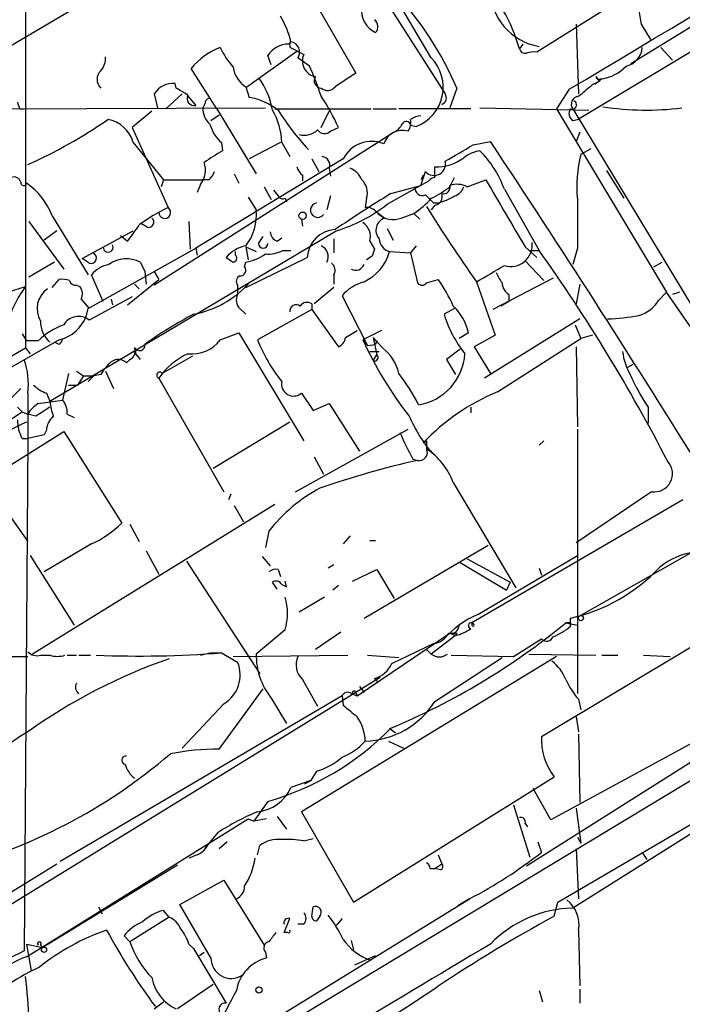
# Model space of a CAD drawing. Extents: x 1 to 9872, y -118437 to 4530.
# Drawn here: x 88 to 137, y 3973 to 4045 of the extents above; entities that cross this region are included whole.
import ezdxf

# ---------------------------------------------------------------- set-up
doc = ezdxf.new("R2010")
doc.units = 0
doc.header["$MEASUREMENT"] = 0
doc.layers.add('MAIN', color=5, linetype='CONTINUOUS')

msp = doc.modelspace()

# ---------------------------------------------------------------- linework, layer by layer
at = {"layer": 'MAIN'}
for p, q in [((177.546, 4069.265), (132.842, 4041.833)), ((118.2793, 4042.2563), (105.0713, 4064.5237)), ((104.2247, 4063.2537), (119.2953, 4039.6317)), ((157.734, 4062.5763), (125.984, 4042.6797)), ((88.646, 4050.8923), (88.646, 4021.0897)), ((82.7193, 4040.309), (94.0647, 4046.9977)), ((109.6433, 4046.5743), (112.776, 4041.1557)), ((128.8627, 4044.7117), (129.032, 4039.6317)), ((128.9473, 4037.769), (139.954, 4044.373)), ((133.604, 4044.7117), (134.2813, 4043.611)), ((107.8653, 4043.2723), (108.0347, 4043.4417)), ((104.8173, 4040.1397), (108.458, 4042.7643)), ((108.204, 4042.9337), (108.966, 4042.5103)), ((124.968, 4043.2723), (124.714, 4042.9337)), ((135.0433, 4043.0183), (135.89, 4042.087)), ((106.5953, 4041.7483), (106.3413, 4042.4257)), ((109.3893, 4041.6637), (108.5427, 4042.2563)), ((102.616, 4038.531), (100.7533, 4041.4943)), ((130.048, 4040.309), (130.556, 4040.563)), ((130.7253, 4040.7323), (130.2173, 4040.309)), ((130.302, 4040.9017), (130.556, 4040.563)), ((130.6407, 4040.7323), (130.556, 4040.563)), ((99.6527, 4040.055), (99.568, 4040.3937)), ((104.7327, 4040.1397), (104.9867, 4039.3777)), ((120.142, 4040.055), (119.634, 4038.6157)), ((128.3547, 4039.9703), (127.4233, 4038.531)), ((98.044, 4039.6317), (98.298, 4038.6157)), ((98.8907, 4038.531), (100.076, 4039.6317)), ((100.4993, 4039.4623), (101.092, 4038.785)), ((80.4333, 4038.531), (106.172, 4038.6157)), ((88.2227, 4038.531), (88.5613, 4038.531)), ((97.8747, 4038.3617), (96.4353, 4037.1763)), ((101.7693, 4038.9543), (101.6, 4038.6157)), ((102.616, 4038.531), (105.4947, 4033.7897)), ((106.8493, 4038.531), (113.8767, 4038.531)), ((110.236, 4037.1763), (110.8287, 4038.3617)), ((114.046, 4038.531), (115.7393, 4038.531)), ((121.158, 4038.531), (115.9087, 4038.531)), ((121.8353, 4038.6157), (129.794, 4038.4463)), ((127.4233, 4038.531), (135.4667, 4025.1537)), ((128.6087, 4038.531), (142.8327, 4014.9937)), ((102.1927, 4037.6843), (102.7853, 4038.1077)), ((128.6087, 4037.6843), (128.9473, 4037.769)), ((96.4353, 4037.1763), (99.06, 4031.3343)), ((110.9133, 4036.9223), (111.506, 4037.1763)), ((116.7553, 4037.3457), (117.1787, 4037.261)), ((115.57, 4036.8377), (98.044, 4025.6617)), ((129.1167, 4036.8377), (128.8627, 4036.1603)), ((96.52, 4036.0757), (98.7213, 4033.3663)), ((102.9547, 4036.0757), (103.0393, 4035.483)), ((107.2727, 4036.0757), (104.9867, 4034.8903)), ((107.3573, 4036.0757), (107.95, 4035.0597)), ((121.3273, 4035.9063), (122.5973, 4036.1603)), ((129.2013, 4035.229), (129.9633, 4035.6523)), ((111.8447, 4034.8903), (101.092, 4028.371)), ((109.5587, 4034.8903), (110.0667, 4033.959)), ((110.8287, 4034.213), (110.9133, 4033.6203)), ((118.5333, 4033.5357), (118.5333, 4034.2977)), ((131.064, 4034.0437), (132.334, 4032.0117)), ((98.7213, 4033.3663), (98.552, 4032.8583)), ((98.7213, 4033.3663), (101.5153, 4033.3663)), ((102.0233, 4033.3663), (101.5153, 4033.3663)), ((103.886, 4033.7897), (104.2247, 4033.1123)), ((108.8813, 4033.705), (108.8813, 4033.2817)), ((117.5173, 4032.943), (117.856, 4033.959)), ((117.6867, 4033.705), (117.5173, 4033.3663)), ((119.634, 4032.8583), (119.9727, 4033.5357)), ((120.904, 4032.8583), (122.2587, 4033.3663)), ((101.4307, 4033.0277), (101.1767, 4032.435)), ((106.0873, 4032.8583), (106.5953, 4031.927)), ((106.7647, 4032.6043), (107.1033, 4032.181)), ((115.062, 4031.5883), (118.11, 4033.2817)), ((115.316, 4032.3503), (117.5173, 4032.943)), ((123.6133, 4032.689), (126.1533, 4028.2017)), ((104.902, 4032.0963), (105.4947, 4031.165)), ((107.6113, 4032.0117), (107.696, 4031.7577)), ((110.9133, 4032.181), (110.6593, 4031.165)), ((113.538, 4032.0117), (113.4533, 4031.3343)), ((118.5333, 4031.5037), (118.2793, 4031.165)), ((118.4487, 4031.673), (118.7873, 4031.673)), ((90.5933, 4030.7417), (93.218, 4026.4237)), ((108.7967, 4030.4877), (108.8813, 4029.9797)), ((114.3, 4030.9957), (114.8927, 4030.5723)), ((116.078, 4030.5723), (117.0093, 4030.911)), ((117.0093, 4030.911), (117.4327, 4030.4877)), ((88.9, 4030.3183), (91.44, 4026.847)), ((97.536, 4029.895), (97.1127, 4030.149)), ((100.584, 4030.3183), (100.6687, 4028.2863)), ((115.062, 4029.8103), (115.4853, 4028.9637)), ((90.932, 4029.641), (90.0007, 4028.9637)), ((90.424, 4017.195), (111.3367, 4029.641)), ((92.7947, 4027.609), (96.52, 4029.641)), ((95.5887, 4029.3023), (96.0967, 4028.879)), ((105.664, 4028.7097), (106.0027, 4029.2177)), ((107.0187, 4028.879), (107.3573, 4029.133)), ((111.1673, 4029.0483), (111.1673, 4028.0323)), ((93.218, 4023.9683), (101.092, 4028.371)), ((101.092, 4028.371), (101.1767, 4027.863)), ((104.7327, 4028.4557), (104.902, 4027.5243)), ((104.7327, 4028.4557), (105.4947, 4028.117)), ((113.792, 4028.879), (114.1307, 4028.2863)), ((117.1787, 4028.5403), (116.7553, 4028.0323)), ((125.1373, 4028.4557), (125.984, 4027.6937)), ((128.9473, 4028.371), (128.6087, 4027.1857)), ((93.3027, 4027.2703), (92.7947, 4027.609)), ((103.9707, 4027.863), (103.9707, 4028.117)), ((104.7327, 4025.4923), (109.22, 4027.6937)), ((107.442, 4028.2017), (108.0347, 4028.2017)), ((113.9613, 4027.7783), (113.538, 4027.5243)), ((115.2313, 4028.117), (116.7553, 4028.0323)), ((116.7553, 4028.0323), (117.2633, 4025.831)), ((125.476, 4028.2017), (126.1533, 4028.2017)), ((90.7627, 4027.355), (88.9, 4026.2543)), ((104.648, 4027.0163), (104.7327, 4027.355)), ((125.1373, 4027.4397), (126.492, 4026.0003)), ((134.5353, 4027.0163), (135.128, 4027.355)), ((94.3187, 4024.4763), (93.472, 4026.4237)), ((97.3667, 4026.6777), (97.4513, 4025.7463)), ((98.044, 4026.6777), (98.3827, 4026.085)), ((111.1673, 4026.4237), (111.1673, 4025.7463)), ((127.1693, 4026.1697), (122.7667, 4023.8837)), ((86.7833, 4024.9843), (88.646, 4025.577)), ((90.5933, 4025.4923), (91.1013, 4026.085)), ((92.3713, 4025.6617), (92.6253, 4025.577)), ((96.0967, 4024.2223), (98.3827, 4026.085)), ((96.6047, 4025.7463), (96.9433, 4025.4077)), ((104.14, 4025.6617), (104.14, 4024.9843)), ((111.1673, 4025.4923), (109.728, 4024.307)), ((117.9407, 4025.831), (118.7873, 4026.085)), ((121.5813, 4025.9157), (122.936, 4022.021)), ((129.1167, 4025.7463), (128.8627, 4024.307)), ((96.4353, 4024.815), (93.3027, 4023.1217)), ((111.76, 4024.8997), (113.6227, 4021.259)), ((123.952, 4024.9843), (123.952, 4024.4763)), ((134.874, 4024.561), (135.4667, 4025.1537)), ((143.0867, 4014.0623), (135.4667, 4025.1537)), ((136.398, 4025.1537), (135.89, 4024.9843)), ((92.71, 4024.6457), (93.3027, 4023.9683)), ((94.9113, 4024.6457), (94.996, 4024.2223)), ((94.9113, 4024.6457), (94.996, 4024.2223)), ((104.3093, 4023.9683), (104.7327, 4023.545)), ((109.5587, 4024.307), (109.5587, 4023.8837)), ((119.9727, 4023.9683), (119.2107, 4023.545)), ((123.952, 4024.4763), (123.3593, 4024.1377)), ((109.5587, 4023.8837), (105.5793, 4021.6823)), ((109.5587, 4023.8837), (111.506, 4021.1743)), ((129.1167, 4023.2063), (122.174, 4018.8883)), ((128.778, 4022.783), (129.2013, 4021.767)), ((88.392, 4022.1057), (88.7307, 4021.5977)), ((102.87, 4021.6823), (104.2247, 4022.1903)), ((104.2247, 4022.1903), (108.966, 4014.3163)), ((112.014, 4021.8517), (112.8607, 4022.3597)), ((114.6387, 4022.3597), (113.284, 4021.6823)), ((114.046, 4021.8517), (114.3, 4020.5817)), ((114.7233, 4021.0897), (114.046, 4021.8517)), ((120.9887, 4022.1903), (120.3113, 4021.767)), ((122.936, 4022.021), (121.412, 4021.1743)), ((130.048, 4022.021), (129.2013, 4021.767)), ((91.1013, 4021.6823), (68.9187, 4008.9823)), ((72.39, 4011.6917), (88.646, 4021.0897)), ((88.646, 4021.0897), (88.9847, 4020.6663)), ((89.5773, 4021.5977), (88.7307, 4021.5977)), ((91.1013, 4021.3437), (90.7627, 4021.513)), ((113.284, 4021.6823), (113.6227, 4021.259)), ((113.6227, 4021.259), (114.2153, 4021.3437)), ((113.6227, 4021.259), (114.2153, 4021.3437)), ((114.3, 4021.5977), (114.2153, 4021.3437)), ((121.412, 4021.1743), (122.5973, 4019.227)), ((123.1053, 4017.8723), (129.2013, 4021.767)), ((128.8627, 4021.1743), (128.9473, 4015.3323)), ((96.6893, 4020.5817), (96.6047, 4020.751)), ((96.6047, 4020.751), (97.028, 4020.243)), ((100.838, 4020.497), (98.6367, 4019.227)), ((113.792, 4020.8357), (114.4693, 4020.8357)), ((114.046, 4020.1583), (114.3, 4020.5817)), ((120.396, 4021.005), (119.38, 4020.243)), ((96.266, 4020.243), (96.012, 4019.989)), ((119.38, 4020.243), (120.0573, 4019.1423)), ((132.588, 4019.6503), (133.0113, 4019.9043)), ((91.7787, 4019.227), (91.3553, 4017.2797)), ((92.3713, 4019.3963), (92.8793, 4019.0577)), ((92.8793, 4019.0577), (92.456, 4018.3803)), ((92.8793, 4019.0577), (93.6413, 4019.0577)), ((93.6413, 4019.0577), (93.218, 4018.6343)), ((94.1493, 4019.1423), (93.6413, 4019.0577)), ((94.488, 4019.3963), (95.0807, 4018.1263)), ((91.7787, 4018.3803), (92.456, 4018.3803)), ((98.3827, 4018.8883), (103.124, 4010.591)), ((88.3073, 4018.1263), (87.5453, 4017.3643)), ((88.8153, 4017.7877), (88.8153, 4014.4857)), ((90.17, 4017.7877), (90.424, 4017.195)), ((108.7967, 4017.7877), (109.6433, 4016.5177)), ((88.0533, 4016.7717), (88.392, 4016.433)), ((89.5773, 4017.0257), (91.3553, 4017.2797)), ((109.6433, 4016.5177), (110.8287, 4017.0257)), ((110.8287, 4017.0257), (113.03, 4013.5543)), ((121.158, 4016.7717), (121.158, 4016.3483)), ((134.112, 4016.7717), (134.112, 4015.5863)), ((83.058, 4012.877), (88.392, 4016.433)), ((88.392, 4016.433), (88.8153, 4016.2637)), ((89.408, 4016.0943), (88.8153, 4016.2637)), ((91.694, 4016.2637), (92.202, 4016.0097)), ((107.95, 4015.671), (102.362, 4012.2843)), ((85.7673, 4011.4377), (91.44, 4014.9937)), ((90.0007, 4014.7397), (88.8153, 4014.4857)), ((90.17, 4015.0783), (90.0007, 4014.7397)), ((91.44, 4014.9937), (95.6733, 4008.305)), ((108.3733, 4010.591), (116.586, 4015.163)), ((128.9473, 4015.163), (128.9473, 3995.859)), ((88.392, 4014.4857), (88.8153, 4014.4857)), ((88.8153, 4014.4857), (88.5613, 3977.063)), ((117.6867, 4014.147), (117.9407, 4014.3163)), ((117.9407, 4014.3163), (117.9407, 4013.7237)), ((126.1533, 4013.9777), (126.492, 4014.3163)), ((109.728, 4013.131), (110.4053, 4011.861)), ((116.9247, 4012.9617), (117.2633, 4012.877)), ((85.344, 4011.861), (88.8153, 4006.9503)), ((119.888, 4011.2683), (124.46, 4003.5637)), ((103.632, 4010.4217), (103.4627, 4009.9983)), ((134.366, 4010.591), (128.8627, 4006.8657)), ((106.8493, 4009.6597), (89.154, 3998.7377)), ((136.652, 4009.9983), (121.2427, 4001.0237)), ((103.886, 4009.575), (104.5633, 4008.3897)), ((96.266, 4008.2203), (96.9433, 4006.9503)), ((106.426, 4007.7123), (106.172, 4006.527)), ((93.472, 4006.781), (90.0007, 4004.749)), ((112.3527, 4007.3737), (111.8447, 4006.781)), ((113.792, 4007.035), (114.2153, 4007.035)), ((97.4513, 4006.273), (98.3827, 4004.5797)), ((113.3687, 4001.3623), (122.428, 4006.6963)), ((129.1167, 4001.5317), (138.0913, 4006.6117)), ((88.9847, 4005.9343), (92.202, 4000.8543)), ((100.4147, 4005.511), (105.7487, 3997.2983)), ((105.918, 4005.8497), (106.5107, 4005.1723)), ((120.396, 4005.4263), (123.7827, 4003.3943)), ((120.904, 4005.6803), (124.0367, 4003.987)), ((121.666, 4001.6163), (128.9473, 4005.9343)), ((107.1033, 4004.9183), (107.2727, 4004.4103)), ((111.1673, 4005.257), (110.744, 4005.003)), ((112.522, 4004.0717), (114.3, 4004.9183)), ((114.3, 4004.9183), (115.57, 4002.8017)), ((126.1533, 4005.003), (126.3227, 4004.495)), ((107.0187, 4003.479), (106.68, 4003.987)), ((107.696, 4003.6483), (107.6113, 4004.0717)), ((124.0367, 4003.987), (123.7827, 4003.3943)), ((107.3573, 4003.8177), (107.696, 4003.6483)), ((111.506, 4003.733), (111.0827, 4003.3943)), ((110.49, 4002.8863), (108.6273, 4001.7857)), ((121.2427, 4001.0237), (121.2427, 4000.8543)), ((121.3273, 4000.939), (121.2427, 4001.0237)), ((128.4393, 4001.0237), (128.1007, 4001.0237)), ((128.1007, 4001.0237), (128.9473, 4000.8543)), ((128.4393, 4000.7697), (128.4393, 4001.3623)), ((128.4393, 4001.0237), (128.4393, 4000.8543)), ((107.6113, 4000.5157), (105.4947, 3998.7377)), ((111.6753, 4000.3463), (109.8127, 3999.0763)), ((112.8607, 3995.6897), (119.634, 4000.2617)), ((119.634, 4000.2617), (120.0573, 4000.0923)), ((120.142, 4000.2617), (120.0573, 4000.0923)), ((120.0573, 4000.0923), (118.2793, 3998.7377)), ((124.2907, 3998.5683), (126.3227, 3999.8383)), ((101.4307, 3998.653), (102.108, 3998.8223)), ((102.108, 3998.8223), (102.9547, 3998.8223)), ((102.9547, 3998.8223), (104.14, 3998.145)), ((115.4007, 3998.0603), (118.4487, 3999.4997)), ((117.9407, 3999.0763), (118.2793, 3998.7377)), ((126.3227, 3992.7263), (137.4987, 3999.415)), ((85.344, 3998.5683), (88.8153, 3998.5683)), ((89.7467, 3998.653), (90.424, 3998.653)), ((91.694, 3998.653), (92.3713, 3998.653)), ((92.5407, 3998.653), (93.3873, 3998.653)), ((103.8013, 3998.5683), (112.1833, 3998.653)), ((127.4233, 3998.5683), (108.7967, 3987.223)), ((113.6227, 3998.653), (115.9087, 3998.4837)), ((118.5333, 3995.2663), (123.444, 3998.4837)), ((119.7187, 3998.653), (124.2907, 3998.5683)), ((125.3913, 3998.7377), (130.302, 3998.653)), ((130.7253, 3998.653), (131.9107, 3998.653)), ((133.7733, 3998.653), (135.7207, 3998.5683)), ((84.074, 3978.333), (114.554, 3997.0443)), ((108.8813, 3996.875), (109.982, 3994.9277)), ((114.1307, 3996.9597), (114.3847, 3996.7057)), ((102.7853, 3991.795), (106.0027, 3996.1977)), ((112.776, 3995.9437), (112.8607, 3995.6897)), ((113.03, 3996.367), (113.3687, 3995.9437)), ((146.2193, 3996.5363), (125.222, 3983.2437)), ((111.76, 3995.6897), (91.186, 3983.5823)), ((147.32, 3995.605), (103.124, 3968.935)), ((106.5953, 3995.5203), (107.696, 3993.6577)), ((111.76, 3995.6897), (111.8447, 3995.0123)), ((112.4373, 3995.859), (112.8607, 3995.6897)), ((129.032, 3995.4357), (129.2013, 3994.6737)), ((103.124, 3995.097), (100.076, 3991.8797)), ((140.5467, 3993.9963), (127, 3986.6303)), ((128.8627, 3994.1657), (129.032, 3993.065)), ((115.2313, 3993.319), (115.6547, 3992.9803)), ((127.508, 3980.619), (149.5213, 3993.4883)), ((115.1467, 3992.3877), (116.2473, 3991.8797)), ((129.032, 3992.8957), (129.1167, 3987.9003)), ((109.8973, 3990.1863), (109.474, 3989.509)), ((109.474, 3989.509), (108.0347, 3989.001)), ((109.0507, 3989.255), (109.474, 3989.509)), ((112.6067, 3980.619), (127.254, 3989.763)), ((127, 3986.6303), (125.73, 3988.9163)), ((106.3413, 3987.985), (105.3253, 3986.5457)), ((124.2907, 3987.731), (125.476, 3983.921)), ((128.8627, 3987.477), (129.2013, 3984.937)), ((88.7307, 3976.6397), (104.902, 3986.715)), ((104.902, 3986.715), (105.3253, 3986.5457)), ((106.2567, 3986.715), (105.3253, 3986.5457)), ((107.0187, 3986.8843), (107.696, 3985.953)), ((108.7967, 3987.223), (112.6067, 3980.619)), ((139.7847, 3987.223), (128.6087, 3980.1957)), ((125.1373, 3986.3763), (125.3067, 3986.1223)), ((102.7007, 3985.699), (101.7693, 3984.5983)), ((108.966, 3985.1063), (109.6433, 3985.2757)), ((128.9473, 3985.3603), (129.2013, 3984.937)), ((103.378, 3985.0217), (102.7853, 3984.5137)), ((105.5793, 3984.0903), (105.7487, 3984.7677)), ((126.0687, 3985.0217), (126.3227, 3984.2597)), ((128.8627, 3984.5137), (129.032, 3980.873)), ((101.1767, 3984.0903), (100.584, 3983.8363)), ((118.7873, 3984.0903), (119.0413, 3983.413)), ((133.6887, 3984.2597), (134.0273, 3983.7517)), ((84.1587, 3979.2643), (90.932, 3983.413)), ((99.7373, 3983.3283), (89.916, 3977.317)), ((118.1947, 3983.0743), (118.5333, 3983.0743)), ((118.5333, 3983.0743), (119.0413, 3983.413)), ((118.9567, 3982.9897), (118.5333, 3983.0743)), ((99.9067, 3980.4497), (103.124, 3982.2277)), ((103.124, 3982.2277), (106.0873, 3977.4863)), ((101.0073, 3968.5117), (121.0733, 3980.873)), ((121.0733, 3980.873), (120.2267, 3980.365)), ((93.98, 3980.2803), (94.234, 3979.7723)), ((102.1927, 3976.555), (99.9067, 3980.4497)), ((109.5587, 3979.603), (109.6433, 3980.2803)), ((127.254, 3979.603), (127.508, 3980.619)), ((99.1447, 3979.5183), (96.266, 3977.7403)), ((99.1447, 3979.5183), (98.7213, 3980.0263)), ((107.5267, 3978.4177), (107.95, 3979.4337)), ((110.1513, 3979.603), (109.8973, 3979.2643)), ((111.76, 3979.4337), (111.3367, 3978.9257)), ((108.966, 3979.0103), (108.5427, 3979.0103)), ((95.8427, 3978.1637), (96.266, 3977.7403)), ((107.7807, 3978.4177), (107.5267, 3978.4177)), ((129.032, 3978.587), (129.1167, 3974.523)), ((88.7307, 3977.571), (89.916, 3977.317)), ((88.7307, 3977.571), (89.0693, 3975.6237)), ((89.7467, 3977.4863), (89.916, 3977.317)), ((100.584, 3977.571), (100.9227, 3977.2323)), ((100.9227, 3977.2323), (103.2933, 3973.253)), ((112.4373, 3977.825), (112.6067, 3977.1477)), ((101.346, 3976.7243), (101.6847, 3976.9783)), ((106.172, 3976.9783), (106.2567, 3976.555)), ((112.6913, 3976.047), (114.2153, 3976.7243)), ((102.362, 3974.6077), (99.7373, 3972.8297)), ((126.1533, 3974.1843), (126.4073, 3973.3377)), ((129.1167, 3974.269), (129.1167, 3973.253)), ((98.044, 3972.8297), (98.7213, 3973.3377))]:
    msp.add_line(p, q, dxfattribs=at)
for centre, radius in [((108.8813, 4030.7417), 0.2677), ((129.2013, 4001.3624), 0.1893), ((90.0006, 3977.1477), 0.1893), ((105.6922, 3974.2126), 0.2275)]:
    msp.add_circle(centre, radius, dxfattribs=at)
for centre, radius, start, end in [((-1222.2192, 6307.2275), 2639.0349, 300.7816749, 301.790492), ((97.1772, 4030.1335), 25.0164, 23.36583, 42.386341), ((126.808, 4047.2625), 4.2107, 180.146957, 261.055104), ((168.8121, 4051.0963), 35.7823, 186.577246, 190.278265), ((114.9493, 4045.7278), 1.7683, 171.744803, 245.475599), ((113.2298, 4039.7102), 11.928, 15.678899, 30.297133), ((101.1976, 4041.7318), 7.0477, 14.041173, 30.457919), ((113.774, 4044.5484), 0.6157, 315.783022, 54.598617), ((108.21, 4043.2179), 0.2843, 128.071195, 268.790557), ((107.8935, 4042.6797), 0.7751, 326.88812, 79.502061), ((104.543, 4038.4627), 4.8531, 110.165271, 141.341667), ((108.5822, 4045.6934), 6.3076, 205.094324, 220.714994), ((107.844, 4041.5157), 1.7568, 89.305283, 148.801882), ((125.1542, 4043.0436), 0.4537, 194.017867, 278.59446), ((125.7726, 4041.1115), 1.5824, 82.322568, 110.362373), ((132.205, 4043.1207), 1.4872, 281.570596, 356.051898), ((93.1129, 4042.235), 1.3792, 318.715594, 4.407945), ((110.0148, 4042.0352), 1.1514, 155.629764, 259.89055), ((116.1028, 4040.1169), 3.0518, 290.642841, 44.507491), ((94.7278, 4040.69), 0.859, 132.33426, 227.66574), ((105.9465, 4041.9462), 2.1764, 189.713345, 236.10257), ((88.6138, 4032.4095), 22.7434, 18.06546, 24.010015), ((130.2951, 4043.7163), 3.0148, 278.203744, 317.091453), ((101.3445, 4037.5628), 5.4081, 9.402234, 36.993428), ((110.2783, 4040.6053), 0.5519, 147.519254, 265.604479), ((365.9984, 3659.6711), 457.8778, 123.575469, 123.804666), ((130.5137, 4040.9016), 0.2117, 179.972935, 306.875312), ((99.427, 4038.7707), 1.6291, 85.034829, 148.095273), ((-26.9239, 3828.151), 246.8298, 58.919681, 59.148864), ((110.7017, 4040.6053), 0.7208, 229.759908, 319.765975), ((-82.1247, 4293.8734), 330.6239, 309.692071, 309.921265), ((100.9862, 4039.3142), 0.5397, 154.446281, 281.305768), ((102.0657, 4038.9966), 0.2994, 81.878017, 188.121983), ((104.0521, 4034.383), 5.0814, 53.096501, 79.401471), ((97.9157, 4031.1219), 14.8779, 24.012695, 34.096587), ((118.8721, 4039.3494), 0.5087, 289.428788, 33.705686), ((128.5664, 4038.8273), 0.3224, 246.782742, 66.82241), ((129.0928, 4038.8728), 0.5926, 95.888566, 215.224098), ((215.1379, 4081.135), 133.8752, 198.327138, 198.556321), ((103.0628, 4038.541), 1.4647, 177.076647, 229.316392), ((102.6157, 4036.003), 4.7422, 0.878412, 31.012657), ((122.3807, 4047.8486), 17.9388, 211.609741, 223.204002), ((128.9283, 4038.1885), 0.597, 144.992255, 237.630393), ((133.9828, 4058.678), 20.2281, 260.97582, 277.340626), ((73.5759, 4068.248), 37.0593, 294.28125, 304.670435), ((94.2248, 4035.4221), 2.3864, 15.895268, 79.558362), ((116.4501, 4037.3256), 0.3059, 3.76797, 159.983286), ((115.824, 4037.5149), 0.9653, 322.12814, 15.261365), ((117.6022, 4036.4984), 1.527, 93.187323, 123.684864), ((104.7976, 4038.1695), 2.7893, 195.367537, 228.646733), ((109.0082, 4038.0233), 1.4075, 254.298955, 313.776594), ((110.4798, 4037.3178), 0.5869, 211.978476, 317.624507), ((116.192, 4035.5117), 1.4646, 74.39422, 160.898261), ((114.8503, 4038.1502), 1.4969, 298.737847, 331.253601), ((314.0298, 3696.4212), 399.3493, 121.893071, 122.122262), ((113.919, 4033.8451), 2.3228, 67.49683, 153.257341), ((-176.0072, 4543.3027), 588.0977, 300.1411326, 300.3703203), ((122.2769, 4032.8158), 2.7035, 99.401002, 126.997057), ((116.2054, 4029.9376), 7.9024, 20.375717, 44.566777), ((-665.9906, 3512.8431), 946.4311, 31.8810441, 33.56877), ((110.2307, 4034.4299), 0.6362, 340.063835, 81.86735), ((118.6252, 4037.6567), 3.3603, 268.432817, 307.05439), ((138.9834, 4032.8158), 10.0754, 166.142092, 185.060928), ((100.1456, 4034.055), 1.6452, 321.361403, 20.690962), ((109.5592, 4034.6367), 1.1522, 197.110772, 233.960562), ((111.7601, 4032.7739), 1.5563, 22.372926, 67.618864), ((118.4838, 4034.5135), 0.8376, 221.452328, 14.343167), ((87.8099, 4033.0489), 0.519, 16.58081, 110.282109), ((101.346, 4034.2977), 1.1516, 306.024081, 342.896174), ((112.3526, 4032.435), 1.2587, 340.348626, 47.724168), ((118.576, 4032.9848), 0.5525, 94.432107, 147.497791), ((1351.3624, 4750.5693), 1423.0517, 210.2642915, 210.4934717), ((88.519, 4033.1547), 0.2159, 168.700477, 348.674454), ((85.7911, 4028.8856), 5.1484, 21.132033, 55.182025), ((117.6231, 4032.7525), 0.5396, 168.69215, 295.567878), ((115.2332, 4038.3931), 7.0711, 295.517028, 308.488721), ((119.1683, 4032.816), 0.4827, 254.745922, 15.254078), ((120.1696, 4031.4104), 1.6235, 63.105086, 109.263065), ((119.6763, 4033.1547), 1.0178, 286.930557, 343.069443), ((107.4419, 4032.3503), 0.3786, 206.565051, 296.578587), ((174.9382, 3935.571), 113.6708, 121.635709, 124.074404), ((113.7924, 4035.9057), 5.941, 302.784075, 319.046602), ((266.3272, 4180.1442), 209.5513, 224.885409, 225.114592), ((118.4434, 4032.1333), 0.6361, 278.12628, 19.947705), ((117.5157, 4036.2773), 4.7767, 285.438908, 300.955734), ((1017.9466, 4030.149), 889.0011, 179.8854085, 180.1145915), ((104.1401, 4020.4684), 11.9948, 115.057351, 126.86942), ((98.8152, 4030.9774), 0.4328, 177.577138, 55.553524), ((101.9064, 4030.7838), 3.6085, 321.557665, 6.064024), ((109.9854, 4031.1501), 0.5303, 99.563573, 322.362891), ((108.3307, 4039.9287), 10.7179, 286.288024, 308.906014), ((113.5501, 4030.3485), 0.9905, 40.795783, 95.608144), ((197.1547, 4079.8656), 92.8544, 211.449597, 215.522062), ((97.6312, 4030.2707), 0.3876, 255.780898, 51.083955), ((115.1821, 4029.6711), 0.9466, 107.803247, 221.144926), ((115.4854, 4032.0116), 1.5566, 224.997397, 292.378333), ((85.8741, 4037.0755), 13.1028, 321.277295, 327.649946), ((111.3979, 4027.5478), 2.1828, 93.832583, 176.167417), ((112.5898, 4029.2008), 1.2445, 345.014609, 56.095414), ((107.3208, 4029.6348), 0.8139, 185.534773, 248.212969), ((115.5644, 4029.1669), 1.1015, 186.181077, 252.397417), ((94.6814, 4028.4441), 0.3629, 178.16817, 29.899586), ((105.2567, 4026.0025), 2.5913, 101.666373, 139.259609), ((106.0026, 4028.7097), 0.3387, 180, 0), ((109.9128, 4027.7567), 0.8476, 331.714808, 67.58604), ((241.0459, 3985.6823), 133.8752, 161.443679, 161.672862), ((124.079, 4028.608), 1.5773, 252.827567, 6.783049), ((93.4297, 4027.6513), 0.4016, 251.565051, 71.565051), ((96.0299, 4025.3141), 2.2719, 63.939103, 124.532941), ((188.2145, 4154.5127), 152.6259, 236.192738, 236.421942), ((103.7953, 4027.6392), 0.2843, 271.209443, 51.912942), ((104.1741, 4030.7555), 3.4461, 279.328661, 305.433887), ((106.367, 4030.2747), 2.3352, 265.209869, 297.409996), ((111.8437, 4029.0947), 3.5259, 295.627528, 343.901257), ((22.2198, 3954.2434), 127.5618, 27.321613, 35.43537), ((95.1516, 4025.0638), 2.1611, 100.925682, 141.004394), ((266.4922, 4111.6763), 189.2834, 206.45383, 206.683054), ((104.3094, 4026.7623), 0.4233, 269.986465, 36.875312), ((110.617, 4026.7539), 0.6417, 329.034712, 53.580088), ((112.7608, 4027.4075), 0.6471, 240.008037, 339.954863), ((-173.7212, 4534.4974), 588.0977, 300.1411326, 300.3703203), ((104.4504, 4025.9439), 0.4195, 109.652905, 222.275527), ((128.1848, 4028.9632), 5.6821, 204.654006, 213.452348), ((95.8537, 4020.3685), 8.8927, 144.146997, 166.501009), ((91.2649, 4023.9515), 1.7724, 124.74995, 211.062996), ((91.3131, 4024.5201), 1.5792, 69.609571, 97.70781), ((92.3036, 4026.1105), 0.4539, 194.051552, 278.578205), ((91.9011, 4025.0416), 0.9006, 333.921483, 36.475463), ((99.4973, 4030.8345), 7.4276, 281.064097, 317.65133), ((114.2538, 4022.7327), 3.3038, 105.539707, 139.010828), ((117.602, 4026.0852), 0.4235, 216.888839, 323.111161), ((109.9257, 4019.7913), 10.8692, 23.570911, 35.383194), ((124.545, 4025.9158), 1.1043, 184.404277, 237.518859), ((104.85, 4024.5805), 0.8168, 150.371708, 228.548797), ((90.47, 4024.3898), 2.7801, 283.124991, 351.279691), ((108.4157, 4023.7735), 0.4694, 50.86944, 187.24461), ((109.2161, 4023.8183), 0.5968, 54.96787, 147.641471), ((117.3732, 4021.4315), 3.6943, 11.852873, 47.099503), ((132.8083, 4025.7707), 2.3938, 285.16947, 329.646222), ((92.5253, 4022.1055), 1.2795, 52.583762, 148.025472), ((113.911, 3998.5908), 28.132, 117.496325, 126.021998), ((127.4781, 4026.079), 8.647, 197.040568, 218.752839), ((130.7332, 4037.3601), 14.1599, 271.681496, 280.99862), ((93.2752, 4017.8428), 5.2701, 110.379172, 134.561803), ((91.6786, 4022.9831), 1.9327, 178.401863, 229.522183), ((111.2036, 4021.9303), 0.8142, 291.80141, 354.460259), ((114.3423, 4021.8939), 0.2993, 188.105736, 261.872606), ((90.8051, 4021.8093), 0.5518, 302.463229, 355.603684), ((96.012, 4020.8357), 0.6448, 293.197424, 23.197424), ((96.9575, 4021.3013), 0.4114, 210.954203, 5.915695), ((100.8038, 4023.2295), 2.5812, 263.225195, 323.173608), ((117.1477, 4026.388), 12.4889, 202.13511, 218.378157), ((137.7662, 4032.6998), 26.847, 204.228738, 218.20835), ((112.7545, 4018.5282), 3.2307, 12.491874, 52.453683), ((97.1552, 4020.7086), 0.4829, 142.133342, 195.236386), ((102.8154, 4015.7602), 5.4253, 115.271329, 144.789868), ((114.1427, 4020.3882), 0.2494, 247.187518, 50.891653), ((116.7305, 4020.9045), 4.0113, 278.855301, 356.595627), ((136.6107, 4021.3018), 4.3862, 186.10001, 210.771993), ((83.3679, 4018.465), 5.4893, 352.912528, 18.89903), ((96.8599, 4017.7021), 3.0695, 129.407873, 152.017332), ((95.414, 4019.4122), 0.8308, 43.966174, 127.232638), ((98.4532, 4019.1), 0.2232, 34.687035, 251.581292), ((103.4199, 4009.7678), 15.6667, 27.24921, 37.140821), ((146.4323, 4025.1121), 14.8779, 204.012696, 214.096587), ((91.0869, 4020.2568), 2.6338, 225.435321, 249.627527), ((108.2223, 4018.4581), 0.8828, 168.486404, 310.590032), ((128.9619, 4003.5502), 15.4733, 112.240658, 136.776564), ((90.891, 4014.95), 2.4565, 122.329512, 147.670488), ((259.2659, 3762.4332), 305.2796, 123.578084, 123.807267), ((95.391, 4017.7615), 4.9992, 186.506626, 199.480977), ((90.3189, 4016.3697), 1.3792, 355.592055, 41.284406), ((91.6375, 4014.9795), 1.4709, 130.718332, 176.148352), ((126.7158, 4020.4887), 10.9643, 203.627792, 220.383131), ((95.0557, 4000.9642), 16.0093, 113.271243, 135.000759), ((91.0592, 4015.8722), 3.0061, 180.608027, 207.466923), ((142.7601, 4026.5153), 29.1748, 203.441943, 207.682111), ((117.3903, 4013.4697), 0.6062, 257.905903, 24.7725), ((114.8543, 4009.2761), 5.4136, 21.592297, 55.24139), ((131.6352, 3949.1134), 65.3632, 102.70184, 109.188975), ((134.5615, 4011.9055), 1.329, 261.54065, 41.858388), ((115.5446, 4000.6502), 11.5335, 117.879942, 142.243222), ((90.2778, 4013.7466), 7.6631, 294.634667, 314.756271), ((138.1795, 4001.0868), 5.1362, 96.665782, 128.834721), ((106.934, 4004.1563), 0.7806, 77.473581, 130.599702), ((125.7349, 4013.662), 12.5935, 282.400602, 317.089948), ((106.9461, 4003.6121), 0.4597, 26.565051, 125.366724), ((103.5492, 4001.701), 4.2315, 343.733025, 16.266975), ((95.2172, 4041.1292), 51.863, 292.801265, 309.349181), ((124.1839, 3995.555), 6.5635, 112.558288, 139.262454), ((121.2004, 4000.812), 0.2159, 78.700477, 258.674454), ((118.2635, 4000.943), 1.4551, 277.312069, 332.082464), ((119.701, 4000.8528), 0.6103, 255.606246, 0.140822), ((119.888, 4127.2616), 127.0002, 269.885409, 270.114592), ((119.4226, 4002.9141), 2.8923, 282.676422, 306.87069), ((121.3273, 4000.8544), 0.0846, 180.067726, 90), ((125.3942, 4004.4055), 4.7425, 291.98066, 309.947262), ((126.6976, 4000.1648), 0.4971, 221.052571, 341.579628), ((89.4926, 3999.5561), 0.9381, 223.782043, 285.714701), ((96.8982, 4078.9152), 80.3216, 267.797051, 274.324387), ((112.6516, 3959.5741), 41.1073, 109.182414, 125.440397), ((90.9744, 4000.3879), 1.8201, 252.398281, 287.598719), ((101.8541, 3997.2136), 2.4684, 300.962562, 22.168655), ((110.4624, 3998.6401), 4.9687, 178.874459, 218.895007), ((109.845, 3997.9482), 1.4424, 154.538192, 228.077154), ((118.872, 3999.4996), 0.9653, 232.119811, 307.88019), ((125.2209, 3995.7735), 3.0833, 20.931445, 52.808249), ((113.6336, 3998.8164), 1.9221, 284.988446, 336.835071), ((133.808, 3999.5469), 6.3018, 205.08687, 220.722002), ((92.8604, 3996.3299), 0.5692, 149.239958, 235.826918), ((112.1675, 3995.4991), 0.4499, 53.14284, 154.933095), ((112.649, 3995.9013), 0.1339, 18.462013, 198.421413), ((113.2927, 3998.5929), 6.2073, 271.482571, 327.593655), ((324.0025, 4248.5888), 330.6236, 230.082061, 230.311244), ((110.2658, 3992.3131), 3.1884, 1.340701, 35.524517), ((110.0422, 3958.7793), 40.3248, 121.762403, 137.958239), ((100.7486, 4007.6121), 20.4084, 285.904789, 315.544542), ((110.0434, 3995.4565), 4.5875, 291.974427, 318.013809), ((130.8912, 3992.5341), 4.5726, 177.590947, 217.302952), ((102.6386, 3974.4989), 17.2967, 89.514047, 101.367815), ((72.9979, 4022.081), 40.3232, 284.198871, 310.581506), ((95.9697, 3990.9907), 0.2993, 81.875312, 261.859073), ((108.5118, 3994.942), 4.9534, 286.242669, 310.976678), ((97.7588, 3991.1816), 1.8952, 194.899285, 232.486153), ((105.3033, 3990.1886), 2.9784, 275.31704, 336.500821), ((112.4085, 3970.843), 17.7466, 112.632382, 123.163005), ((124.8128, 3986.4752), 0.3392, 343.050006, 106.933836), ((107.094, 3982.9236), 2.2827, 83.376241, 126.11134), ((107.7805, 3977.9097), 7.2936, 80.645644, 93.326374), ((100.5841, 3985.5294), 1.5564, 292.381136, 337.627074), ((100.4432, 3984.54), 5.0164, 326.951425, 351.935962), ((105.8048, 4010.3009), 33.1531, 297.422287, 308.234627), ((117.6439, 3983.0317), 0.5525, 4.422569, 57.506537), ((118.8932, 3983.2225), 0.2413, 285.257201, 52.137512), ((103.6227, 3981.8026), 1.0253, 294.955453, 0.094999), ((109.8127, 3979.8782), 0.4363, 320.897224, 112.84512), ((128.8409, 3971.4676), 8.7312, 91.523922, 135.650565), ((126.8149, 3978.9977), 2.2548, 349.505377, 52.572084), ((99.5312, 3976.7733), 3.3523, 103.980697, 134.123764), ((98.5526, 3978.0796), 1.5558, 22.369719, 67.630281), ((107.8473, 3979.1131), 0.3366, 72.237822, 197.778385), ((108.5213, 3979.4337), 0.614, 316.405547, 43.587694), ((109.855, 3979.5606), 0.2993, 171.856362, 278.124688), ((103.3387, 3973.8736), 9.415, 25.384356, 38.136411), ((184.3987, 3875.3257), 118.9087, 118.723054, 123.538092), ((98.2992, 3976.2996), 3.0837, 110.936395, 142.807178), ((97.3153, 3976.5208), 3.4333, 17.811683, 38.791426), ((99.9804, 3962.9803), 16.517, 109.11113, 128.661108), ((135.8493, 4000.9285), 46.9351, 208.425048, 216.517393), ((276.0299, 3851.0791), 211.6803, 143.018223, 143.247406), ((107.8654, 3978.5024), 0.1196, 225, 45), ((89.662, 3977.5992), 0.1411, 306.878017, 233.121983), ((102.7739, 3979.9239), 6.8645, 198.548182, 224.462908), ((1148.2628, 2255.1692), 2004.659, 120.7731902, 121.5310004), ((106.4966, 3977.2934), 0.4524, 98.977235, 224.14918), ((115.0724, 3980.0967), 3.8988, 214.120478, 252.140838), ((94.7841, 3963.191), 15.2038, 114.160388, 138.986474), ((91.2848, 3969.5418), 7.5434, 109.790701, 147.528691), ((103.6825, 3976.5442), 1.4898, 179.584653, 302.305422), ((106.9832, 3973.6729), 2.9723, 104.147984, 170.092411), ((96.9943, 3960.1192), 17.3808, 114.95217, 131.342313), ((48.5611, 3970.3739), 40.3744, 357.596882, 6.865616), ((100.9842, 3975.6997), 3.1639, 190.636898, 245.111657), ((43.9592, 4084.9411), 133.4071, 294.115956, 304.074209), ((156.4482, 3945.4269), 59.7662, 151.23851, 154.251874), ((103.2328, 3972.7861), 0.4707, 82.616862, 233.787387)]:
    msp.add_arc(centre, radius, start, end, dxfattribs=at)

doc.saveas('drawing.dxf')
